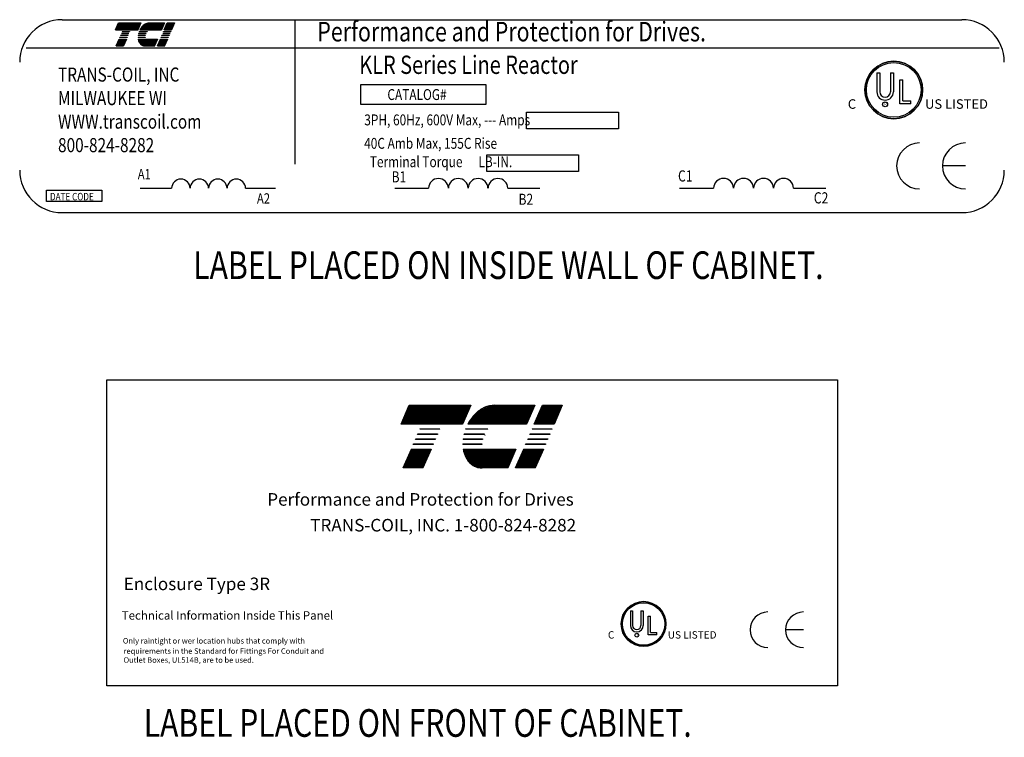
# Model space of a CAD drawing. Extents: x 40 to 189, y 26 to 120.
# Drawn here: x 72 to 116, y 79 to 111 of the extents above; entities that cross this region are included whole.
import ezdxf

# ---------------------------------------------------------------- set-up
doc = ezdxf.new("R2010")
doc.units = 0
doc.header["$LTSCALE"] = 0.5
doc.layers.get('0').update_dxf_attribs({"linetype": 'CONTINUOUS'})
for name, color, linetype in [('BORDER', 7, 'CONTINUOUS'), ('NOTE', 7, 'CONTINUOUS'), ('NOTES', 7, 'CONTINUOUS')]:
    doc.layers.add(name, color=color, linetype=linetype)
doc.styles.add('MASTER', font='romans.shx', dxfattribs={"width": 0.8})
doc.styles.add('STYLE1', font='swissi.ttf', dxfattribs={"width": 0.8})

msp = doc.modelspace()

# ---------------------------------------------------------------- linework, layer by layer
for p, q in [((74.227, 111.091), (114.11, 111.091)), ((76.593, 110.637), (76.725, 110.945)), ((76.725, 110.945), (77.724, 110.945)), ((77.724, 110.945), (77.592, 110.637)), ((78.104, 110.945), (78.766, 110.945)), ((78.766, 110.945), (78.634, 110.637)), ((78.759, 110.637), (78.891, 110.945)), ((78.891, 110.945), (79.212, 110.945)), ((79.212, 110.945), (79.08, 110.637)), ((84.542, 111.083), (84.542, 104.686)), ((77.592, 110.637), (76.593, 110.637)), ((76.825, 110.389), (76.83, 110.399)), ((76.83, 110.399), (77.151, 110.399)), ((76.861, 110.472), (76.865, 110.482)), ((77.182, 110.472), (76.861, 110.472)), ((76.865, 110.482), (77.186, 110.482)), ((76.896, 110.555), (76.901, 110.565)), ((77.217, 110.555), (76.896, 110.555)), ((76.901, 110.565), (77.222, 110.565)), ((77.151, 110.399), (77.146, 110.389)), ((77.186, 110.482), (77.182, 110.472)), ((77.222, 110.565), (77.217, 110.555)), ((77.601, 110.399), (77.918, 110.399)), ((77.943, 110.472), (77.615, 110.472)), ((77.617, 110.482), (77.948, 110.482)), ((77.993, 110.555), (77.64, 110.555)), ((77.644, 110.565), (78.001, 110.565)), ((78.634, 110.637), (77.677, 110.637)), ((78.653, 110.389), (78.657, 110.399)), ((78.657, 110.399), (78.978, 110.399)), ((78.688, 110.472), (78.693, 110.482)), ((79.009, 110.472), (78.688, 110.472)), ((78.693, 110.482), (79.014, 110.482)), ((78.724, 110.555), (78.728, 110.565)), ((79.045, 110.555), (78.724, 110.555)), ((78.728, 110.565), (79.049, 110.565)), ((79.08, 110.637), (78.759, 110.637)), ((78.978, 110.399), (78.974, 110.389)), ((79.014, 110.482), (79.009, 110.472)), ((79.049, 110.565), (79.045, 110.555)), ((76.627, 109.926), (76.759, 110.234)), ((76.759, 110.234), (77.08, 110.234)), ((76.79, 110.306), (76.794, 110.317)), ((77.111, 110.306), (76.79, 110.306)), ((76.794, 110.317), (77.115, 110.317)), ((77.146, 110.389), (76.825, 110.389)), ((77.08, 110.234), (76.948, 109.926)), ((77.115, 110.317), (77.111, 110.306)), ((77.595, 110.317), (77.907, 110.317)), ((77.908, 110.306), (77.596, 110.306)), ((77.916, 110.389), (77.6, 110.389)), ((77.602, 110.234), (78.461, 110.234)), ((78.461, 110.234), (78.329, 109.926)), ((78.455, 109.926), (78.586, 110.234)), ((78.586, 110.234), (78.907, 110.234)), ((78.618, 110.306), (78.622, 110.317)), ((78.938, 110.306), (78.618, 110.306)), ((78.622, 110.317), (78.943, 110.317)), ((78.974, 110.389), (78.653, 110.389)), ((78.907, 110.234), (78.775, 109.926)), ((78.943, 110.317), (78.938, 110.306)), ((72.633, 109.846), (115.765, 109.846)), ((76.948, 109.926), (76.627, 109.926)), ((78.329, 109.926), (77.909, 109.926)), ((78.775, 109.926), (78.455, 109.926)), ((110.337, 108.733), (110.337, 107.893)), ((110.466, 108.733), (110.466, 107.893)), ((110.94, 108.733), (110.94, 107.893)), ((111.069, 108.733), (111.069, 107.893)), ((87.476, 108.225), (93.003, 108.225)), ((87.476, 107.335), (87.476, 108.225)), ((93.003, 108.225), (93.003, 107.335)), ((111.354, 107.357), (111.354, 108.429)), ((111.484, 107.491), (111.484, 108.429)), ((111.839, 107.357), (111.354, 107.357)), ((111.484, 107.491), (111.839, 107.491)), ((111.839, 107.357), (111.839, 107.491)), ((93.003, 107.335), (87.476, 107.335)), ((94.817, 106.99), (98.882, 106.99)), ((94.817, 106.249), (94.817, 106.99)), ((98.882, 106.99), (98.882, 106.249)), ((98.882, 106.249), (94.817, 106.249)), ((93.051, 105.108), (97.116, 105.108)), ((93.051, 104.367), (93.051, 105.108)), ((97.116, 105.108), (97.116, 104.367)), ((97.116, 104.367), (93.051, 104.367)), ((114.26, 104.612), (113.244, 104.612)), ((73.54, 103.537), (75.994, 103.537)), ((73.54, 103.029), (73.54, 103.537)), ((75.994, 103.537), (75.994, 103.029)), ((77.691, 103.619), (79.083, 103.619)), ((82.361, 103.619), (83.688, 103.619)), ((88.979, 103.619), (90.471, 103.619)), ((93.984, 103.619), (95.405, 103.619)), ((101.595, 103.619), (103.1, 103.619)), ((106.646, 103.619), (108.081, 103.619)), ((75.994, 103.029), (73.54, 103.029)), ((74.227, 102.54), (114.11, 102.54)), ((89.257, 93.162), (89.616, 94.001)), ((89.616, 94.001), (92.337, 94.001)), ((92.337, 94.001), (91.978, 93.162)), ((93.372, 94.001), (95.175, 94.001)), ((95.175, 94.001), (94.816, 93.162)), ((95.158, 93.162), (95.517, 94.001)), ((95.517, 94.001), (96.391, 94.001)), ((96.391, 94.001), (96.032, 93.162)), ((91.978, 93.162), (89.257, 93.162)), ((90.084, 92.937), (90.095, 92.965)), ((90.095, 92.965), (90.969, 92.965)), ((90.969, 92.965), (90.958, 92.937)), ((92.12, 92.965), (93.092, 92.965)), ((94.816, 93.162), (92.21, 93.162)), ((95.061, 92.937), (95.073, 92.965)), ((95.073, 92.965), (95.947, 92.965)), ((96.032, 93.162), (95.158, 93.162)), ((95.947, 92.965), (95.935, 92.937)), ((89.891, 92.487), (89.902, 92.514)), ((89.902, 92.514), (90.776, 92.514)), ((89.987, 92.712), (89.999, 92.739)), ((90.861, 92.712), (89.987, 92.712)), ((89.999, 92.739), (90.873, 92.739)), ((90.958, 92.937), (90.084, 92.937)), ((90.776, 92.514), (90.764, 92.487)), ((90.873, 92.739), (90.861, 92.712)), ((92.003, 92.514), (92.866, 92.514)), ((92.934, 92.712), (92.04, 92.712)), ((92.047, 92.739), (92.947, 92.739)), ((93.07, 92.937), (92.109, 92.937)), ((94.868, 92.487), (94.88, 92.514)), ((94.88, 92.514), (95.754, 92.514)), ((94.965, 92.712), (94.977, 92.739)), ((95.839, 92.712), (94.965, 92.712)), ((94.977, 92.739), (95.851, 92.739)), ((95.935, 92.937), (95.061, 92.937)), ((95.754, 92.514), (95.742, 92.487)), ((95.851, 92.739), (95.839, 92.712)), ((89.794, 92.261), (89.806, 92.289)), ((90.668, 92.261), (89.794, 92.261)), ((89.806, 92.289), (90.68, 92.289)), ((90.764, 92.487), (89.891, 92.487)), ((90.68, 92.289), (90.668, 92.261)), ((91.988, 92.289), (92.837, 92.289)), ((92.838, 92.261), (91.988, 92.261)), ((92.86, 92.487), (91.999, 92.487)), ((94.772, 92.261), (94.784, 92.289)), ((95.646, 92.261), (94.772, 92.261)), ((94.784, 92.289), (95.657, 92.289)), ((95.742, 92.487), (94.868, 92.487)), ((95.657, 92.289), (95.646, 92.261)), ((89.35, 91.225), (89.709, 92.064)), ((89.709, 92.064), (90.583, 92.064)), ((90.583, 92.064), (90.224, 91.225)), ((92.007, 92.064), (94.345, 92.064)), ((94.345, 92.064), (93.985, 91.225)), ((94.328, 91.225), (94.687, 92.064)), ((94.687, 92.064), (95.561, 92.064)), ((95.561, 92.064), (95.202, 91.225)), ((90.224, 91.225), (89.35, 91.225)), ((93.985, 91.225), (92.842, 91.225)), ((95.202, 91.225), (94.328, 91.225)), ((99.416, 84.896), (99.416, 84.244)), ((99.516, 84.896), (99.516, 84.244)), ((99.884, 84.896), (99.884, 84.244)), ((99.984, 84.896), (99.984, 84.244)), ((100.205, 83.829), (100.205, 84.66)), ((100.305, 83.933), (100.305, 84.66)), ((100.581, 83.829), (100.205, 83.829)), ((100.305, 83.933), (100.581, 83.933)), ((100.581, 83.829), (100.581, 83.933)), ((107.08, 84.053), (106.292, 84.053))]:
    msp.add_line(p, q)
at = {"color": 0}
for p, q in [((76.682, 110.845), (77.681, 110.845)), ((76.69, 110.865), (77.689, 110.865)), ((76.699, 110.884), (77.698, 110.884)), ((76.707, 110.904), (77.706, 110.904)), ((76.716, 110.924), (77.715, 110.924)), ((76.724, 110.944), (77.723, 110.944)), ((77.844, 110.845), (78.723, 110.845)), ((77.87, 110.865), (78.731, 110.865)), ((77.9, 110.884), (78.74, 110.884)), ((77.937, 110.904), (78.748, 110.904)), ((77.985, 110.924), (78.757, 110.924)), ((78.076, 110.944), (78.765, 110.944)), ((78.848, 110.845), (79.169, 110.845)), ((78.857, 110.865), (79.178, 110.865)), ((78.865, 110.884), (79.186, 110.884)), ((78.874, 110.904), (79.195, 110.904)), ((78.882, 110.924), (79.203, 110.924)), ((78.891, 110.944), (79.212, 110.944)), ((76.597, 110.647), (77.596, 110.647)), ((76.605, 110.667), (77.604, 110.667)), ((76.614, 110.687), (77.613, 110.687)), ((76.622, 110.707), (77.621, 110.707)), ((76.631, 110.726), (77.63, 110.726)), ((76.639, 110.746), (77.638, 110.746)), ((76.648, 110.766), (77.647, 110.766)), ((76.656, 110.786), (77.655, 110.786)), ((76.665, 110.805), (77.664, 110.805)), ((76.673, 110.825), (77.672, 110.825)), ((77.682, 110.647), (78.638, 110.647)), ((77.693, 110.667), (78.646, 110.667)), ((77.705, 110.687), (78.655, 110.687)), ((77.718, 110.707), (78.663, 110.707)), ((77.732, 110.726), (78.672, 110.726)), ((77.747, 110.746), (78.68, 110.746)), ((77.763, 110.766), (78.689, 110.766)), ((77.78, 110.786), (78.697, 110.786)), ((77.799, 110.805), (78.706, 110.805)), ((77.82, 110.825), (78.714, 110.825)), ((78.764, 110.647), (79.085, 110.647)), ((78.772, 110.667), (79.093, 110.667)), ((78.781, 110.687), (79.101, 110.687)), ((78.789, 110.707), (79.11, 110.707)), ((78.798, 110.726), (79.118, 110.726)), ((78.806, 110.746), (79.127, 110.746)), ((78.814, 110.766), (79.135, 110.766)), ((78.823, 110.786), (79.144, 110.786)), ((78.831, 110.805), (79.152, 110.805)), ((78.84, 110.825), (79.161, 110.825)), ((76.648, 109.975), (76.969, 109.975)), ((76.657, 109.995), (76.977, 109.995)), ((76.665, 110.015), (76.986, 110.015)), ((76.674, 110.035), (76.994, 110.035)), ((76.682, 110.054), (77.003, 110.054)), ((76.69, 110.074), (77.011, 110.074)), ((76.699, 110.094), (77.02, 110.094)), ((76.707, 110.114), (77.028, 110.114)), ((76.716, 110.134), (77.037, 110.134)), ((76.724, 110.153), (77.045, 110.153)), ((76.733, 110.173), (77.054, 110.173)), ((76.741, 110.193), (77.062, 110.193)), ((76.75, 110.213), (77.071, 110.213)), ((76.758, 110.232), (77.079, 110.232)), ((77.603, 110.232), (78.46, 110.232)), ((77.606, 110.213), (78.452, 110.213)), ((77.611, 110.193), (78.443, 110.193)), ((77.616, 110.173), (78.435, 110.173)), ((77.622, 110.153), (78.426, 110.153)), ((77.63, 110.134), (78.418, 110.134)), ((77.638, 110.114), (78.409, 110.114)), ((77.648, 110.094), (78.401, 110.094)), ((77.659, 110.074), (78.392, 110.074)), ((77.672, 110.054), (78.384, 110.054)), ((77.686, 110.035), (78.375, 110.035)), ((77.703, 110.015), (78.367, 110.015)), ((77.724, 109.995), (78.359, 109.995)), ((77.75, 109.975), (78.35, 109.975)), ((78.476, 109.975), (78.797, 109.975)), ((78.484, 109.995), (78.805, 109.995)), ((78.493, 110.015), (78.814, 110.015)), ((78.501, 110.035), (78.822, 110.035)), ((78.51, 110.054), (78.83, 110.054)), ((78.518, 110.074), (78.839, 110.074)), ((78.527, 110.094), (78.847, 110.094)), ((78.535, 110.114), (78.856, 110.114)), ((78.543, 110.134), (78.864, 110.134)), ((78.552, 110.153), (78.873, 110.153)), ((78.56, 110.173), (78.881, 110.173)), ((78.569, 110.193), (78.89, 110.193)), ((78.577, 110.213), (78.898, 110.213)), ((78.586, 110.232), (78.907, 110.232)), ((76.631, 109.936), (76.952, 109.936)), ((76.64, 109.956), (76.961, 109.956)), ((77.783, 109.956), (78.342, 109.956)), ((77.835, 109.936), (78.333, 109.936)), ((78.459, 109.936), (78.78, 109.936)), ((78.467, 109.956), (78.788, 109.956)), ((89.545, 93.835), (92.266, 93.835)), ((89.568, 93.889), (92.289, 93.889)), ((89.591, 93.943), (92.312, 93.943)), ((89.614, 93.997), (92.335, 93.997)), ((92.818, 93.835), (95.104, 93.835)), ((92.917, 93.889), (95.127, 93.889)), ((93.048, 93.943), (95.15, 93.943)), ((93.296, 93.997), (95.173, 93.997)), ((95.446, 93.835), (96.32, 93.835)), ((95.469, 93.889), (96.343, 93.889)), ((95.492, 93.943), (96.366, 93.943)), ((95.516, 93.997), (96.389, 93.997)), ((89.361, 93.405), (92.081, 93.405)), ((89.384, 93.459), (92.105, 93.459)), ((89.407, 93.513), (92.128, 93.513)), ((89.43, 93.566), (92.151, 93.566)), ((89.453, 93.62), (92.174, 93.62)), ((89.476, 93.674), (92.197, 93.674)), ((89.499, 93.728), (92.22, 93.728)), ((89.522, 93.782), (92.243, 93.782)), ((92.36, 93.405), (94.919, 93.405)), ((92.4, 93.459), (94.943, 93.459)), ((92.443, 93.513), (94.966, 93.513)), ((92.49, 93.566), (94.989, 93.566)), ((92.542, 93.62), (95.012, 93.62)), ((92.599, 93.674), (95.035, 93.674)), ((92.663, 93.728), (95.058, 93.728)), ((92.736, 93.782), (95.081, 93.782)), ((95.262, 93.405), (96.136, 93.405)), ((95.285, 93.459), (96.159, 93.459)), ((95.308, 93.513), (96.182, 93.513)), ((95.331, 93.566), (96.205, 93.566)), ((95.354, 93.62), (96.228, 93.62)), ((95.377, 93.674), (96.251, 93.674)), ((95.4, 93.728), (96.274, 93.728)), ((95.423, 93.782), (96.297, 93.782)), ((89.268, 93.19), (91.989, 93.19)), ((89.291, 93.243), (92.012, 93.243)), ((89.314, 93.297), (92.035, 93.297)), ((89.338, 93.351), (92.058, 93.351)), ((92.224, 93.19), (94.827, 93.19)), ((92.254, 93.243), (94.85, 93.243)), ((92.287, 93.297), (94.873, 93.297)), ((92.322, 93.351), (94.896, 93.351)), ((95.17, 93.19), (96.044, 93.19)), ((95.193, 93.243), (96.067, 93.243)), ((95.216, 93.297), (96.09, 93.297)), ((95.239, 93.351), (96.113, 93.351)), ((89.546, 91.683), (90.42, 91.683)), ((89.569, 91.737), (90.443, 91.737)), ((89.592, 91.79), (90.466, 91.79)), ((89.615, 91.844), (90.489, 91.844)), ((89.638, 91.898), (90.512, 91.898)), ((89.661, 91.952), (90.535, 91.952)), ((89.684, 92.006), (90.558, 92.006)), ((89.707, 92.06), (90.581, 92.06)), ((92.007, 92.06), (94.343, 92.06)), ((92.017, 92.006), (94.32, 92.006)), ((92.029, 91.952), (94.297, 91.952)), ((92.043, 91.898), (94.274, 91.898)), ((92.06, 91.844), (94.251, 91.844)), ((92.081, 91.79), (94.228, 91.79)), ((92.104, 91.737), (94.204, 91.737)), ((92.131, 91.683), (94.181, 91.683)), ((94.524, 91.683), (95.398, 91.683)), ((94.547, 91.737), (95.421, 91.737)), ((94.57, 91.79), (95.444, 91.79)), ((94.593, 91.844), (95.467, 91.844)), ((94.616, 91.898), (95.49, 91.898)), ((94.639, 91.952), (95.513, 91.952)), ((94.662, 92.006), (95.536, 92.006)), ((94.685, 92.06), (95.559, 92.06)), ((89.361, 91.252), (90.235, 91.252)), ((89.385, 91.306), (90.258, 91.306)), ((89.408, 91.36), (90.282, 91.36)), ((89.431, 91.414), (90.305, 91.414)), ((89.454, 91.468), (90.328, 91.468)), ((89.477, 91.521), (90.351, 91.521)), ((89.5, 91.575), (90.374, 91.575)), ((89.523, 91.629), (90.397, 91.629)), ((92.162, 91.629), (94.158, 91.629)), ((92.196, 91.575), (94.135, 91.575)), ((92.236, 91.521), (94.112, 91.521)), ((92.282, 91.468), (94.089, 91.468)), ((92.338, 91.414), (94.066, 91.414)), ((92.407, 91.36), (94.043, 91.36)), ((92.499, 91.306), (94.02, 91.306)), ((92.64, 91.252), (93.997, 91.252)), ((94.339, 91.252), (95.213, 91.252)), ((94.362, 91.306), (95.236, 91.306)), ((94.385, 91.36), (95.259, 91.36)), ((94.408, 91.414), (95.282, 91.414)), ((94.432, 91.468), (95.305, 91.468)), ((94.455, 91.521), (95.329, 91.521)), ((94.478, 91.575), (95.352, 91.575)), ((94.501, 91.629), (95.375, 91.629))]:
    msp.add_line(p, q, dxfattribs=at)
for centre, radius in [((111.088, 107.978), 1.277), ((111.088, 107.978), 1.212), ((110.702, 107.339), 0.111), ((99.999, 84.31), 0.99), ((99.999, 84.31), 0.94), ((99.699, 83.815), 0.0857)]:
    msp.add_circle(centre, radius)
for centre, radius, start, end in [((74.227, 109.216), 1.876, 90, 180), ((78.186, 110.414), 0.55, 120.6139, 139.9436), ((78.119, 110.527), 0.419, 96.3204, 120.6139), ((78.104, 110.663), 0.282, 90.0158, 96.3362), ((114.11, 109.216), 1.876, 0, 90), ((78.146, 110.321), 0.55, 171.7845, 172.8456), ((78.32, 110.301), 0.725, 165.5763, 166.3987), ((78.32, 110.301), 0.725, 158.7085, 159.5624), ((78.32, 110.301), 0.725, 139.9436, 152.4056), ((78.32, 110.301), 0.413, 166.2948, 167.7312), ((78.32, 110.301), 0.413, 154.0914, 155.6375), ((78.32, 110.301), 0.394, 156.8014, 157.4789), ((78.32, 110.301), 0.413, 140.4354, 142.2281), ((78.146, 110.321), 0.55, 180.4225, 181.4742), ((78.146, 110.321), 0.55, 189.0701, 192.9889), ((78.018, 110.291), 0.419, 192.9889, 217.2824), ((77.909, 110.208), 0.282, 217.2824, 246.8014), ((78.146, 110.321), 0.239, 180.9748, 183.4029), ((77.909, 110.208), 0.282, 246.8014, 270), ((111.088, 107.978), 1.277, 0, 180), ((111.088, 107.978), 1.277, 180, 0), ((110.703, 107.893), 0.366, 180, 270), ((110.703, 107.893), 0.237, 180, 270), ((110.703, 107.893), 0.366, 270, 0), ((110.703, 107.893), 0.237, 270, 360), ((112.231, 104.612), 1.016, 90, 180), ((114.26, 104.612), 1.016, 90, 180), ((74.227, 104.416), 1.876, 180, 270), ((112.231, 104.612), 1.016, 180, 270), ((114.26, 104.612), 1.016, 180, 270), ((114.11, 104.416), 1.876, 270, 0), ((79.493, 103.615), 0.41, 0.6373, 179.3627), ((80.312, 103.615), 0.41, 0.6373, 179.3627), ((81.132, 103.615), 0.41, 0.6373, 179.3627), ((81.951, 103.615), 0.41, 0.6373, 179.3627), ((90.91, 103.614), 0.439, 0.6373, 179.3627), ((91.788, 103.614), 0.439, 0.6373, 179.3627), ((92.666, 103.614), 0.439, 0.6373, 179.3627), ((93.544, 103.614), 0.439, 0.6373, 179.3627), ((103.544, 103.614), 0.443, 0.6373, 179.3627), ((104.43, 103.614), 0.443, 0.6373, 179.3627), ((105.316, 103.614), 0.443, 0.6373, 179.3627), ((106.203, 103.614), 0.443, 0.6373, 179.3627), ((93.596, 92.554), 1.499, 120.6139, 139.9436), ((93.413, 92.862), 1.141, 96.3204, 120.6139), ((93.372, 93.232), 0.769, 90.0158, 96.3362), ((93.96, 92.247), 1.975, 139.9436, 152.4056), ((93.96, 92.247), 1.975, 158.7085, 159.5624), ((93.96, 92.247), 1.126, 140.4354, 142.2281), ((93.487, 92.3), 1.499, 171.7845, 172.8456), ((93.96, 92.247), 1.975, 165.5763, 166.3987), ((93.96, 92.247), 1.126, 166.2948, 167.7312), ((93.96, 92.247), 1.126, 154.0914, 155.6375), ((93.96, 92.247), 1.072, 156.8014, 157.4789), ((93.487, 92.3), 1.499, 180.4225, 181.4742), ((93.487, 92.3), 0.65, 180.9748, 183.4029), ((93.487, 92.3), 1.499, 189.0701, 192.9889), ((93.138, 92.22), 1.141, 192.9889, 217.2824), ((92.842, 91.994), 0.769, 217.2824, 246.8014), ((92.842, 91.994), 0.769, 246.8014, 270), ((99.999, 84.31), 0.99, 0, 180), ((105.507, 84.053), 0.788, 90, 180), ((107.08, 84.053), 0.788, 90, 180), ((99.999, 84.31), 0.99, 180, 0), ((99.7, 84.244), 0.284, 180, 270), ((99.7, 84.244), 0.184, 180, 270), ((99.7, 84.244), 0.184, 270, 360), ((99.7, 84.244), 0.284, 270, 0), ((105.507, 84.053), 0.788, 180, 270), ((107.08, 84.053), 0.788, 180, 270)]:
    msp.add_arc(centre, radius, start, end)
at = {"layer": 'BORDER', "color": 7}
for p, q in [((76.22, 95.131), (108.591, 95.131)), ((76.22, 81.574), (76.22, 95.131)), ((108.591, 95.131), (108.591, 81.574)), ((108.591, 81.574), (76.22, 81.574))]:
    msp.add_line(p, q, dxfattribs=at)
at = {"layer": 'NOTE'}
for p, q in [((110.337, 108.733), (110.466, 108.733)), ((110.94, 108.733), (111.069, 108.733)), ((111.354, 108.429), (111.484, 108.429)), ((99.416, 84.896), (99.516, 84.896)), ((99.884, 84.896), (99.984, 84.896)), ((100.205, 84.66), (100.305, 84.66))]:
    msp.add_line(p, q, dxfattribs=at)

# ---------------------------------------------------------------- texts
at = {"width": 0.8}
for s, height, style, p in [('Performance and Protection for Drives.', 0.86834, 'STYLE1', (85.542, 110.128)), ('KLR Series Line Reactor', 0.81019, 'MASTER', (87.402, 108.688)), ('TRANS-COIL, INC', 0.62526, 'MASTER', (74.051, 108.347)), ('MILWAUKEE WI', 0.62526, 'MASTER', (74.051, 107.304)), ('CATALOG#', 0.4826, 'MASTER', (88.647, 107.532)), ('WWW.transcoil.com', 0.62526, 'MASTER', (74.051, 106.262)), ('3PH, 60Hz, 600V Max, --- Amps', 0.48259, 'MASTER', (87.622, 106.409)), ('800-824-8282', 0.62526, 'MASTER', (74.051, 105.22)), ('40C Amb Max, 155C Rise', 0.48259, 'MASTER', (87.617, 105.37)), ('Terminal Torque      LB-IN.', 0.48259, 'MASTER', (87.867, 104.554)), ('A1', 0.4568, 'MASTER', (77.584, 104.017)), ('B1', 0.4895, 'MASTER', (88.834, 103.882)), ('C1', 0.4941, 'MASTER', (101.526, 103.919)), ('DATE CODE', 0.3309, 'MASTER', (73.695, 103.084)), ('C2', 0.4941, 'MASTER', (107.544, 102.949)), ('A2', 0.4568, 'MASTER', (82.866, 102.941)), ('B2', 0.4895, 'MASTER', (94.458, 102.888))]:
    msp.add_text(s, height=height, dxfattribs=dict(at, style=style)).set_placement(p)
at = {"style": 'STYLE1'}
for s, height, p in [('C', 0.421, (109.05, 107.143)), ('R', 0.111, (110.674, 107.298)), ('US LISTED ', 0.4215, (112.473, 107.143)), ('C', 0.327, (98.419, 83.663)), ('R', 0.086, (99.678, 83.784)), ('US LISTED ', 0.3268, (101.072, 83.663))]:
    msp.add_text(s, height=height, dxfattribs=at).set_placement(p)
at = {"layer": 'BORDER', "color": 7}
for s, height, p in [('Performance and Protection for Drives', 0.55629, (83.322, 89.553)), ('TRANS-COIL, INC. 1-800-824-8282', 0.55629, (85.227, 88.41)), ('Enclosure Type 3R', 0.55629, (76.961, 85.81)), ('Technical Information Inside This Panel', 0.37344, (76.874, 84.503)), ('Only raintight or wer location hubs that comply with ', 0.24329, (76.925, 83.442)), ('requirements in the Standard for Fittings For Conduit and ', 0.24329, (76.954, 82.988)), ('Outlet Boxes, UL514B, are to be used.', 0.24329, (76.954, 82.591))]:
    msp.add_text(s, height=height, dxfattribs=at).set_placement(p)
at = {"layer": 'NOTES', "style": 'MASTER', "width": 0.8}
for s, p in [('LABEL PLACED ON INSIDE WALL OF CABINET.', (80.041, 99.599)), ('LABEL PLACED ON FRONT OF CABINET.', (77.846, 79.309))]:
    msp.add_text(s, height=1.2258, dxfattribs=at).set_placement(p)

doc.saveas('drawing.dxf')
